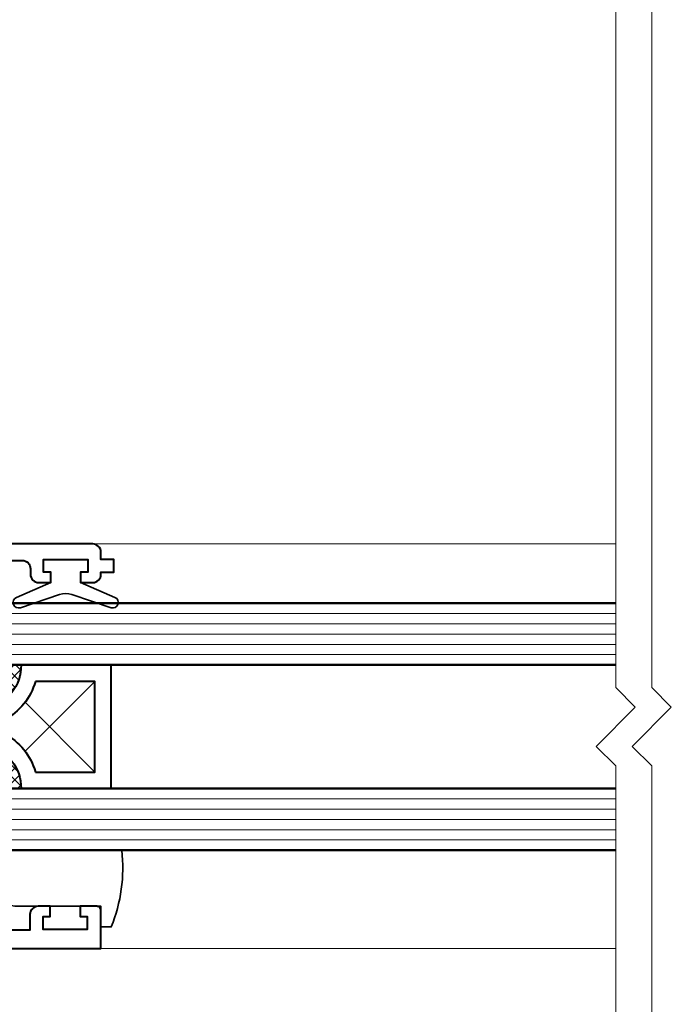
# Model space of a CAD drawing. Units: millimetres. Extents: x 1711 to 6320, y -51 to 524.
# Drawn here: x 5771 to 5835, y 98 to 193 of the extents above; entities that cross this region are included whole.
import ezdxf

# ---------------------------------------------------------------- set-up
doc = ezdxf.new("R2010")
doc.units = ezdxf.units.MM
for name, color, linetype, lineweight in [('TCL01 thick', 6, 'Continuous', 20), ('TCL02 thin', 1, 'Continuous', 9), ('TCL07 dim', 7, 'Continuous', 20), ('TCL08 glass', 6, 'Continuous', 50), ('TCL09 extrusion', 3, 'Continuous', 40), ('TCL10 parts', 2, 'Continuous', 35)]:
    doc.layers.add(name, color=color, linetype=linetype, lineweight=lineweight)
doc.layers.add('TCL11noPlot', color=5, linetype='Continuous', lineweight=30, plot=False)

# ---------------------------------------------------------------- blocks, each defined once
blk = doc.blocks.new('*U378')
at = {"layer": 'TCL01 thick', "color": 6}
for points in [[(-3.5, -164.288), (-3.5, -3.81), (-5.405, -1.905), (-1.595, 1.905), (-3.5, 3.81), (-3.5, 88.744)], [(0, -164.288), (0, -3.81), (-1.905, -1.905), (1.905, 1.905), (0, 3.81), (0, 88.744)]]:
    blk.add_lwpolyline(points, dxfattribs=at)
blk = doc.blocks.new('*U406')
at = {"layer": 'TCL02 thin', "linetype": 'Continuous'}
h = blk.add_hatch(dxfattribs=at)
h.set_pattern_fill('ANSI37', color=256, scale=0.25, angle=180, style=0)
h.set_pattern_definition([(225, (411437.72326, -36628.2137), (0.5612660076, -0.5612660076), []), (315, (411437.72326, -36628.2137), (0.5612660076, 0.5612660076), [])])
edge = h.paths.add_edge_path()
edge.add_line((6, 4.243), (6, 1))
edge.add_line((6, 1), (7, 0))
edge.add_line((7, 0), (-7, 0))
edge.add_line((-7, 0), (-6, 1))
edge.add_line((-6, 1), (-6, 4.243))
edge.add_arc((-6, -0.157), 4.4, 15.243, 90, ccw=False)
edge.add_line((-1.755, 1), (1.755, 1))
edge.add_arc((6, -0.157), 4.4, 90, 164.757, ccw=False)
at = {"layer": 'TCL02 thin', "color": 1}
for p, q in [((-11, 0), (-11, 62)), ((-10, 0), (-10, 62)), ((-9, 0), (-9, 62)), ((-8, 0), (-8, 62)), ((-7, 0), (-7, 62)), ((7, 0), (7, 62)), ((8, 0), (8, 62)), ((9, 0), (9, 62)), ((10, 0), (10, 62)), ((11, 0), (11, 62))]:
    blk.add_line(p, q, dxfattribs=at)
at = {"layer": 'TCL02 thin', "linetype": 'Continuous'}
for p, q in [((2.375, 4.625), (-4.4, 11.4)), ((4.4, 11.4), (-2.375, 4.625))]:
    blk.add_line(p, q, dxfattribs=at)
at = {"layer": 'TCL08 glass'}
for p, q in [((-12, 62), (-12, 1)), ((-6, 1), (-6, 62)), ((6, 62), (6, 1)), ((12, 1), (12, 62)), ((-12, 1), (-11, 0)), ((-7, 0), (-6, 1)), ((6, 1), (7, 0)), ((11, 0), (12, 1)), ((-11, 0), (-7, 0)), ((7, 0), (11, 0))]:
    blk.add_line(p, q, dxfattribs=at)
at = {"layer": 'TCL09 extrusion', "linetype": 'Continuous'}
for p, q in [((0.671, 2.6), (-0.671, 2.6)), ((1.755, 1), (-1.755, 1))]:
    blk.add_line(p, q, dxfattribs=at)
for points in [[(-6, 4.243), (-6, 13), (6, 13), (6, 4.243)], [(-4.4, 5.626), (-4.4, 11.4), (4.4, 11.4), (4.4, 5.626)], [(-1.755, 1), (1.755, 1)]]:
    blk.add_lwpolyline(points, dxfattribs=at)
for centre, radius, start, end in [((-6, -0.157), 6, 27.3529, 74.53399), ((6, -0.157), 6, 105.46601, 152.6471), ((-6, -0.157), 4.4, 15.243, 90), ((6, -0.157), 4.4, 90, 164.757)]:
    blk.add_arc(centre, radius, start, end, dxfattribs=at)
at = {"layer": 'TCL10 parts', "linetype": 'Continuous'}
blk.add_line((6, 4.243), (6, 1), dxfattribs=at)
for points in [[(6, 1), (7, 0), (-7, 0), (-6, 1), (-6, 4.243)], [(6, 4.243), (6, 1)]]:
    blk.add_lwpolyline(points, dxfattribs=at)
at = {"layer": 'TCL11noPlot', "linetype": 'Continuous'}
blk.add_lwpolyline([(11, 0), (-11, 0)], dxfattribs=at)
blk = doc.blocks.new('DELTA MULLION')
at = {"layer": 'TCL02 thin'}
for p, q in [((38.225, 0), (89.075, 0)), ((89.075, -39.3), (39.075, -39.3))]:
    blk.add_line(p, q, dxfattribs=at)
at = {"layer": 'TCL09 extrusion'}
for points in [[(20.025, -39.3), (39.075, -39.3), (39.075, -35.59, 0.414214), (38.675, -35.19), (37.05, -35.19), (37.05, -36.19), (37.75, -36.19), (37.75, -37.44), (33.45, -37.44), (33.45, -36.19), (34.15, -36.19), (34.15, -35.19), (32.975, -35.19, 0.414214), (32.175, -35.99), (32.175, -37.5), (12.875, -37.5)], [(12.875, -1.6), (31.425, -1.6, -0.414214), (32.225, -2.4), (32.225, -2.95, 0.414214), (33.025, -3.75), (34.2, -3.75), (34.2, -2.75), (33.5, -2.75), (33.5, -1.5), (37.8, -1.5), (37.8, -2.75), (37.1, -2.75), (37.1, -3.75), (38.275, -3.75, 0.414214), (39.075, -2.95), (39.075, -2.75), (40.325, -2.75), (40.325, -1.5), (39.075, -1.5), (39.075, -0.8, 0.414214), (38.275, 0), (-38.275, 0, 0.414214)]]:
    blk.add_lwpolyline(points, format="xyb", dxfattribs=at)
at = {"layer": 'TCL10 parts'}
for points in [[(37.8, -1.5), (37.8, -2.75), (37.1, -2.75), (37.1, -3.75), (40.434, -5.189, -0.954447), (40.057, -6.189), (36.243, -4.899, 0.120488), (35.057, -4.899), (31.243, -6.189, -0.954447), (30.866, -5.189), (34.2, -3.75), (34.2, -2.75), (33.5, -2.75), (33.5, -1.5)], [(41.102, -29.75, -0.124217), (40.075, -37.19), (39.075, -37.19), (39.075, -35.19), (31.075, -35.19, -1.056929), (31.124, -29.75)]]:
    blk.add_lwpolyline(points, format="xyb", close=True, dxfattribs=at)
at = {"layer": 'TCL02 thin', "xscale": -1, "rotation": 270}
blk.add_blockref('*U406', (27.075, -17.75), dxfattribs=at)

msp = doc.modelspace()

# ---------------------------------------------------------------- block references
at = {"layer": 'TCL07 dim', "rotation": 179.9999999999999}
msp.add_blockref('*U378', (5829.318, 124.696), dxfattribs=at)
at = {"layer": 'TCL07 dim'}
msp.add_blockref('DELTA MULLION', (5740.243, 142.446), dxfattribs=at)

doc.saveas('drawing.dxf')
